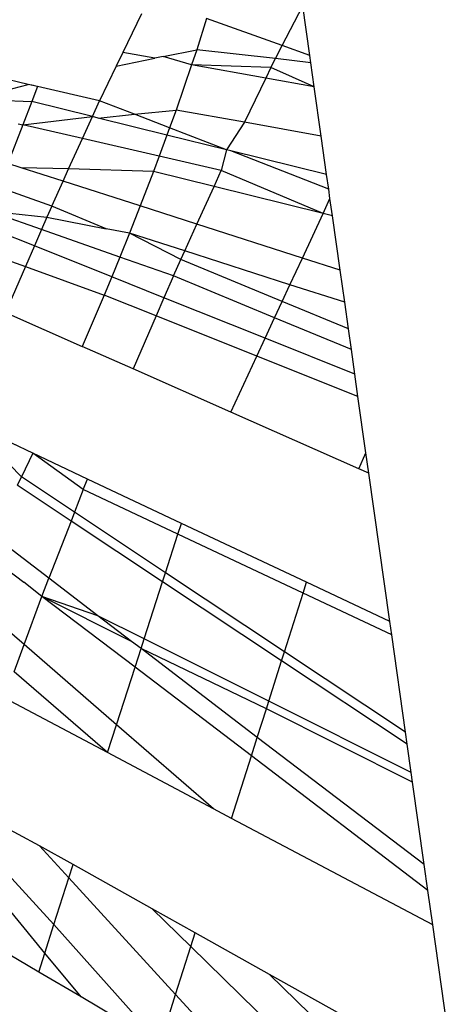
# Model space of a CAD drawing. Units: millimetres. Extents: x -4534 to 484463, y -3372 to 8575.
# Drawn here: x -1345 to -1343, y 4831 to 4838 of the extents above; entities that cross this region are included whole.
import ezdxf

# ---------------------------------------------------------------- set-up
doc = ezdxf.new("R2010")
doc.units = ezdxf.units.MM

# ---------------------------------------------------------------- blocks, each defined once
blk = doc.blocks.new('WP-TI0300')
for p, q in [((-1343.7912, 4837.5038), (-1343.6599, 4837.7569)), ((-1343.6151, 4837.4406), (-1343.6599, 4837.7569)), ((-1344.6913, 4837.7056), (-1344.8097, 4837.4589)), ((-1344.2741, 4837.6771), (-1344.3378, 4837.4771)), ((-1343.7912, 4837.5038), (-1344.2741, 4837.6771)), ((-1344.5523, 4837.433), (-1344.3378, 4837.4771)), ((-1344.3378, 4837.4771), (-1344.3708, 4837.3805)), ((-1343.8348, 4837.4198), (-1344.3378, 4837.4771)), ((-1343.8348, 4837.4198), (-1343.7912, 4837.5038)), ((-1343.6151, 4837.4406), (-1343.7912, 4837.5038)), ((-1344.8097, 4837.4589), (-1344.8517, 4837.3714)), ((-1344.8517, 4837.3714), (-1344.6045, 4837.4222)), ((-1344.6045, 4837.4222), (-1344.8097, 4837.4589)), ((-1344.5523, 4837.433), (-1344.6045, 4837.4222)), ((-1344.3708, 4837.3805), (-1344.5523, 4837.433)), ((-1343.864, 4837.3636), (-1343.8348, 4837.4198)), ((-1343.6085, 4837.3941), (-1343.8348, 4837.4198)), ((-1343.6085, 4837.3941), (-1343.6151, 4837.4406)), ((-1344.8517, 4837.3714), (-1344.9578, 4837.1505)), ((-1344.3708, 4837.3805), (-1344.4697, 4837.0916)), ((-1343.864, 4837.3636), (-1344.3708, 4837.3805)), ((-1343.8966, 4837.2958), (-1344.3708, 4837.3805)), ((-1343.864, 4837.3636), (-1343.8966, 4837.2958)), ((-1343.5868, 4837.2405), (-1343.864, 4837.3636)), ((-1343.5868, 4837.2405), (-1343.6085, 4837.3941)), ((-1345.4146, 4837.2557), (-1345.7877, 4837.3416)), ((-1343.8966, 4837.2958), (-1344.0321, 4837.0135)), ((-1343.5868, 4837.2405), (-1343.8966, 4837.2958)), ((-1345.7677, 4837.1628), (-1345.4146, 4837.2557)), ((-1345.3807, 4837.2479), (-1345.4146, 4837.2557)), ((-1345.3552, 4837.242), (-1345.4146, 4837.2557)), ((-1345.3552, 4837.242), (-1345.3904, 4837.1457)), ((-1344.9578, 4837.1505), (-1345.3552, 4837.242)), ((-1343.5422, 4836.926), (-1343.5868, 4837.2405)), ((-1345.7677, 4837.1628), (-1345.3904, 4837.1457)), ((-1345.3904, 4837.1457), (-1345.4481, 4836.9971)), ((-1345.0037, 4837.05), (-1345.3904, 4837.1457)), ((-1345.0037, 4837.05), (-1344.9578, 4837.1505)), ((-1344.7348, 4837.0645), (-1344.9578, 4837.1505)), ((-1345.4481, 4836.9971), (-1345.0037, 4837.05)), ((-1345.0678, 4836.9095), (-1345.0037, 4837.05)), ((-1344.9666, 4837.0408), (-1345.0037, 4837.05)), ((-1344.9666, 4837.0408), (-1344.7348, 4837.0645)), ((-1344.528, 4836.9322), (-1344.9666, 4837.0408)), ((-1344.7348, 4837.0645), (-1344.4697, 4837.0916)), ((-1344.5112, 4836.9782), (-1344.7348, 4837.0645)), ((-1344.4697, 4837.0916), (-1344.5112, 4836.9782)), ((-1344.0321, 4837.0135), (-1344.4697, 4837.0916)), ((-1345.4481, 4836.9971), (-1345.5436, 4836.7512)), ((-1345.4788, 4837.0041), (-1345.4481, 4836.9971)), ((-1345.0678, 4836.9095), (-1345.4481, 4836.9971)), ((-1344.5112, 4836.9782), (-1344.528, 4836.9322)), ((-1344.1476, 4836.838), (-1344.5112, 4836.9782)), ((-1344.0321, 4837.0135), (-1344.1476, 4836.838)), ((-1343.5422, 4836.926), (-1344.0321, 4837.0135)), ((-1345.1563, 4836.7155), (-1345.0678, 4836.9095)), ((-1344.5776, 4836.7966), (-1345.0678, 4836.9095)), ((-1344.528, 4836.9322), (-1344.5776, 4836.7966)), ((-1344.1476, 4836.838), (-1344.528, 4836.9322)), ((-1343.5073, 4836.6795), (-1343.5422, 4836.926)), ((-1344.5776, 4836.7966), (-1344.6128, 4836.7003)), ((-1344.1802, 4836.705), (-1344.5776, 4836.7966)), ((-1344.1476, 4836.838), (-1344.1802, 4836.705)), ((-1344.1197, 4836.8311), (-1344.1476, 4836.838)), ((-1343.4941, 4836.5859), (-1344.1197, 4836.8311)), ((-1343.5073, 4836.6795), (-1344.1197, 4836.8311)), ((-1345.4587, 4836.7239), (-1345.5436, 4836.7512)), ((-1345.1916, 4836.6382), (-1345.4587, 4836.7239)), ((-1345.1563, 4836.7155), (-1345.4587, 4836.7239)), ((-1345.1916, 4836.6382), (-1345.1563, 4836.7155)), ((-1344.6128, 4836.7003), (-1345.1563, 4836.7155)), ((-1344.6128, 4836.7003), (-1344.6984, 4836.4798)), ((-1344.226, 4836.6045), (-1344.6128, 4836.7003)), ((-1344.226, 4836.6045), (-1344.1802, 4836.705)), ((-1343.5303, 4836.4322), (-1344.1802, 4836.705)), ((-1343.4941, 4836.5859), (-1343.5073, 4836.6795)), ((-1345.2643, 4836.4789), (-1345.6062, 4836.5988)), ((-1345.2643, 4836.4789), (-1345.1916, 4836.6382)), ((-1344.6984, 4836.4798), (-1345.1916, 4836.6382)), ((-1344.336, 4836.3635), (-1344.226, 4836.6045)), ((-1343.5303, 4836.4322), (-1344.226, 4836.6045)), ((-1343.4859, 4836.5279), (-1343.4941, 4836.5859)), ((-1345.2643, 4836.4789), (-1345.295, 4836.4079)), ((-1344.9151, 4836.3345), (-1345.2643, 4836.4789)), ((-1344.6984, 4836.4798), (-1344.766, 4836.3057)), ((-1344.336, 4836.3635), (-1344.6984, 4836.4798)), ((-1343.5303, 4836.4322), (-1343.4859, 4836.5279)), ((-1343.4702, 4836.4174), (-1343.4859, 4836.5279)), ((-1345.6682, 4836.4478), (-1345.295, 4836.4079)), ((-1345.3292, 4836.3289), (-1345.6682, 4836.4478)), ((-1345.295, 4836.4079), (-1345.3292, 4836.3289)), ((-1345.295, 4836.4079), (-1344.9151, 4836.3345)), ((-1343.6625, 4836.1472), (-1343.5303, 4836.4322)), ((-1343.4702, 4836.4174), (-1343.5303, 4836.4322)), ((-1343.421, 4836.0697), (-1343.4702, 4836.4174)), ((-1345.3747, 4836.224), (-1345.7058, 4836.3561)), ((-1344.4139, 4836.1927), (-1344.336, 4836.3635)), ((-1343.6625, 4836.1472), (-1344.336, 4836.3635)), ((-1345.3292, 4836.3289), (-1345.3747, 4836.224)), ((-1344.8286, 4836.1533), (-1345.3292, 4836.3289)), ((-1344.766, 4836.3057), (-1344.9151, 4836.3345)), ((-1344.766, 4836.3057), (-1344.8286, 4836.1533)), ((-1344.4139, 4836.1927), (-1344.766, 4836.3057)), ((-1344.439, 4836.1377), (-1344.766, 4836.3057)), ((-1345.3747, 4836.224), (-1345.4319, 4836.092)), ((-1344.8806, 4836.0267), (-1345.3747, 4836.224)), ((-1345.7679, 4836.213), (-1345.4319, 4836.092)), ((-1344.439, 4836.1377), (-1344.4139, 4836.1927)), ((-1343.7416, 4835.9769), (-1344.4139, 4836.1927)), ((-1345.4319, 4836.092), (-1345.5589, 4835.7988)), ((-1345.4319, 4836.092), (-1344.9282, 4835.9107)), ((-1344.8286, 4836.1533), (-1344.8806, 4836.0267)), ((-1344.4866, 4836.0334), (-1344.8286, 4836.1533)), ((-1344.4866, 4836.0334), (-1344.439, 4836.1377)), ((-1343.7913, 4835.8699), (-1344.439, 4836.1377)), ((-1343.7416, 4835.9769), (-1343.6625, 4836.1472)), ((-1343.421, 4836.0697), (-1343.6625, 4836.1472)), ((-1344.4866, 4836.0334), (-1344.5472, 4835.8936)), ((-1343.8395, 4835.7659), (-1344.4866, 4836.0334)), ((-1343.392, 4835.8646), (-1343.421, 4836.0697)), ((-1344.8806, 4836.0267), (-1344.9282, 4835.9107)), ((-1344.5472, 4835.8936), (-1344.8806, 4836.0267)), ((-1343.7913, 4835.8699), (-1343.7416, 4835.9769)), ((-1343.392, 4835.8646), (-1343.7416, 4835.9769)), ((-1344.9282, 4835.9107), (-1345.0703, 4835.5829)), ((-1344.5971, 4835.7785), (-1344.9282, 4835.9107)), ((-1344.5472, 4835.8936), (-1344.5971, 4835.7785)), ((-1343.9001, 4835.6354), (-1344.5472, 4835.8936)), ((-1343.8395, 4835.7659), (-1343.7913, 4835.8699)), ((-1343.368, 4835.6949), (-1343.7913, 4835.8699)), ((-1343.368, 4835.6949), (-1343.392, 4835.8646)), ((-1345.5589, 4835.7988), (-1345.0703, 4835.5829)), ((-1344.5971, 4835.7785), (-1344.7443, 4835.4388)), ((-1343.953, 4835.5214), (-1344.5971, 4835.7785)), ((-1343.9001, 4835.6354), (-1343.8395, 4835.7659)), ((-1343.3493, 4835.5632), (-1343.8395, 4835.7659)), ((-1343.3493, 4835.5632), (-1343.368, 4835.6949)), ((-1343.953, 4835.5214), (-1343.9001, 4835.6354)), ((-1343.3272, 4835.4066), (-1343.9001, 4835.6354)), ((-1344.7443, 4835.4388), (-1345.0703, 4835.5829)), ((-1343.3272, 4835.4066), (-1343.3493, 4835.5632)), ((-1344.1195, 4835.1628), (-1343.953, 4835.5214)), ((-1343.3069, 4835.2635), (-1343.953, 4835.5214)), ((-1344.1195, 4835.1628), (-1344.7443, 4835.4388)), ((-1343.3069, 4835.2635), (-1343.3272, 4835.4066)), ((-1343.2558, 4834.9027), (-1343.3069, 4835.2635)), ((-1343.3026, 4834.8018), (-1344.1195, 4835.1628)), ((-1345.7918, 4835.0924), (-1345.4581, 4834.7495)), ((-1345.3854, 4834.901), (-1345.7918, 4835.0924)), ((-1345.3854, 4834.901), (-1345.4581, 4834.7495)), ((-1345.0622, 4834.6695), (-1345.3854, 4834.901)), ((-1345.0349, 4834.736), (-1345.3854, 4834.901)), ((-1343.3026, 4834.8018), (-1343.2558, 4834.9027)), ((-1343.2375, 4834.773), (-1343.2558, 4834.9027)), ((-1343.2375, 4834.773), (-1343.3026, 4834.8018)), ((-1343.1035, 4833.8266), (-1343.2375, 4834.773)), ((-1345.4581, 4834.7495), (-1345.4847, 4834.6967)), ((-1345.1186, 4834.5242), (-1345.4581, 4834.7495)), ((-1345.0622, 4834.6695), (-1345.0349, 4834.736)), ((-1344.4348, 4834.4535), (-1345.0349, 4834.736)), ((-1345.1403, 4834.4682), (-1345.4847, 4834.6967)), ((-1345.0622, 4834.6695), (-1345.1186, 4834.5242)), ((-1344.4571, 4834.3846), (-1345.0622, 4834.6695)), ((-1345.1186, 4834.5242), (-1345.1403, 4834.4682)), ((-1344.5367, 4834.1382), (-1345.1186, 4834.5242)), ((-1345.1403, 4834.4682), (-1345.2823, 4834.1027)), ((-1344.5555, 4834.0802), (-1345.1403, 4834.4682)), ((-1344.4571, 4834.3846), (-1344.4348, 4834.4535)), ((-1343.6353, 4834.077), (-1344.4348, 4834.4535)), ((-1345.2823, 4834.1027), (-1345.6451, 4834.3792)), ((-1344.5367, 4834.1382), (-1344.4571, 4834.3846)), ((-1343.6572, 4834.008), (-1344.4571, 4834.3846)), ((-1345.7007, 4834.2744), (-1345.4422, 4834.0773)), ((-1345.3274, 4833.9866), (-1345.2823, 4834.1027)), ((-1344.969, 4833.8639), (-1345.2823, 4834.1027)), ((-1344.6731, 4833.716), (-1344.5555, 4834.0802)), ((-1344.5555, 4834.0802), (-1344.5367, 4834.1382)), ((-1343.7948, 4833.5756), (-1344.5555, 4834.0802)), ((-1343.7763, 4833.6337), (-1344.5367, 4834.1382)), ((-1345.4398, 4833.679), (-1345.8351, 4834.0215)), ((-1345.3274, 4833.9866), (-1345.4422, 4834.0773)), ((-1343.6572, 4834.008), (-1343.6353, 4834.077)), ((-1343.1035, 4833.8266), (-1343.6353, 4834.077)), ((-1345.4398, 4833.679), (-1345.3274, 4833.9866)), ((-1344.7532, 4833.6994), (-1345.3274, 4833.9866)), ((-1344.969, 4833.8639), (-1345.3274, 4833.9866)), ((-1344.7314, 4833.5356), (-1345.3274, 4833.9866)), ((-1343.7763, 4833.6337), (-1343.6572, 4834.008)), ((-1343.0915, 4833.7416), (-1343.6572, 4834.008)), ((-1344.7532, 4833.6994), (-1344.969, 4833.8639)), ((-1344.6731, 4833.716), (-1344.969, 4833.8639)), ((-1343.0915, 4833.7416), (-1343.1035, 4833.8266)), ((-1344.6933, 4833.6538), (-1344.6731, 4833.716)), ((-1343.8769, 4833.3178), (-1344.6731, 4833.716)), ((-1343.0036, 4833.1211), (-1343.0915, 4833.7416)), ((-1345.5032, 4833.5056), (-1345.4398, 4833.679)), ((-1344.8502, 4833.1681), (-1345.4398, 4833.679)), ((-1344.6933, 4833.6538), (-1344.7532, 4833.6994)), ((-1344.7314, 4833.5356), (-1344.6933, 4833.6538)), ((-1343.8924, 4833.269), (-1344.6933, 4833.6538)), ((-1343.9502, 4833.0874), (-1344.6933, 4833.6538)), ((-1343.7948, 4833.5756), (-1343.7763, 4833.6337)), ((-1343.0036, 4833.1211), (-1343.7763, 4833.6337)), ((-1344.8502, 4833.1681), (-1344.7314, 4833.5356)), ((-1343.9879, 4832.9689), (-1344.7314, 4833.5356)), ((-1343.8769, 4833.3178), (-1343.7948, 4833.5756)), ((-1342.9926, 4833.0433), (-1343.7948, 4833.5756)), ((-1344.9078, 4832.9898), (-1345.5032, 4833.5056)), ((-1344.9078, 4832.9898), (-1345.5646, 4833.3374)), ((-1343.9502, 4833.0874), (-1343.8924, 4833.269)), ((-1343.8924, 4833.269), (-1343.8769, 4833.3178)), ((-1342.9584, 4832.8019), (-1343.8924, 4833.269)), ((-1342.9671, 4832.8628), (-1343.8769, 4833.3178)), ((-1344.9078, 4832.9898), (-1344.8502, 4833.1681)), ((-1344.2305, 4832.6312), (-1344.8502, 4833.1681)), ((-1343.9879, 4832.9689), (-1343.9502, 4833.0874)), ((-1342.8838, 4832.2747), (-1343.9502, 4833.0874)), ((-1342.9926, 4833.0433), (-1343.0036, 4833.1211)), ((-1342.9671, 4832.8628), (-1342.9926, 4833.0433)), ((-1344.2305, 4832.6312), (-1344.9078, 4832.9898)), ((-1344.1148, 4832.57), (-1343.9879, 4832.9689)), ((-1342.8604, 4832.1096), (-1343.9879, 4832.9689)), ((-1342.9584, 4832.8019), (-1342.9671, 4832.8628)), ((-1342.8838, 4832.2747), (-1342.9584, 4832.8019)), ((-1345.3411, 4832.3949), (-1345.8034, 4832.6418)), ((-1344.1148, 4832.57), (-1344.2305, 4832.6312)), ((-1345.2501, 4831.8917), (-1345.8379, 4832.5337)), ((-1342.8293, 4831.8895), (-1344.1148, 4832.57)), ((-1345.3078, 4831.7103), (-1345.8794, 4832.4039)), ((-1345.1278, 4832.2758), (-1345.3411, 4832.3949)), ((-1345.1547, 4832.1914), (-1345.3411, 4832.3949)), ((-1345.1547, 4832.1914), (-1345.1278, 4832.2758)), ((-1344.6221, 4831.9935), (-1345.1278, 4832.2758)), ((-1342.8604, 4832.1096), (-1342.8838, 4832.2747)), ((-1345.2501, 4831.8917), (-1345.1547, 4832.1914)), ((-1344.4724, 4831.4462), (-1345.1547, 4832.1914)), ((-1342.8293, 4831.8895), (-1342.8604, 4832.1096)), ((-1344.3751, 4831.7522), (-1344.6221, 4831.9935)), ((-1344.3471, 4831.8399), (-1344.6221, 4831.9935)), ((-1345.3466, 4831.5883), (-1345.8719, 4831.8966)), ((-1345.3078, 4831.7103), (-1345.2501, 4831.8917)), ((-1344.5719, 4831.1337), (-1345.2501, 4831.8917)), ((-1342.6914, 4830.9154), (-1342.8293, 4831.8895)), ((-1344.3751, 4831.7522), (-1344.3471, 4831.8399)), ((-1343.8714, 4831.5742), (-1344.3471, 4831.8399)), ((-1345.3466, 4831.5883), (-1345.3078, 4831.7103)), ((-1345.0768, 4831.43), (-1345.3078, 4831.7103)), ((-1344.4724, 4831.4462), (-1344.3751, 4831.7522)), ((-1343.4226, 4830.8222), (-1344.3751, 4831.7522)), ((-1345.0768, 4831.43), (-1345.3466, 4831.5883)), ((-1343.309, 4831.0251), (-1343.8714, 4831.5742)), ((-1343.2087, 4831.2042), (-1343.8714, 4831.5742)), ((-1344.5719, 4831.1337), (-1344.4724, 4831.4462)), ((-1343.7382, 4830.6444), (-1344.4724, 4831.4462)), ((-1344.5719, 4831.1337), (-1345.0768, 4831.43))]:
    blk.add_line(p, q)

msp = doc.modelspace()

# ---------------------------------------------------------------- block references
msp.add_blockref('WP-TI0300', (0, 0))

doc.saveas('drawing.dxf')
